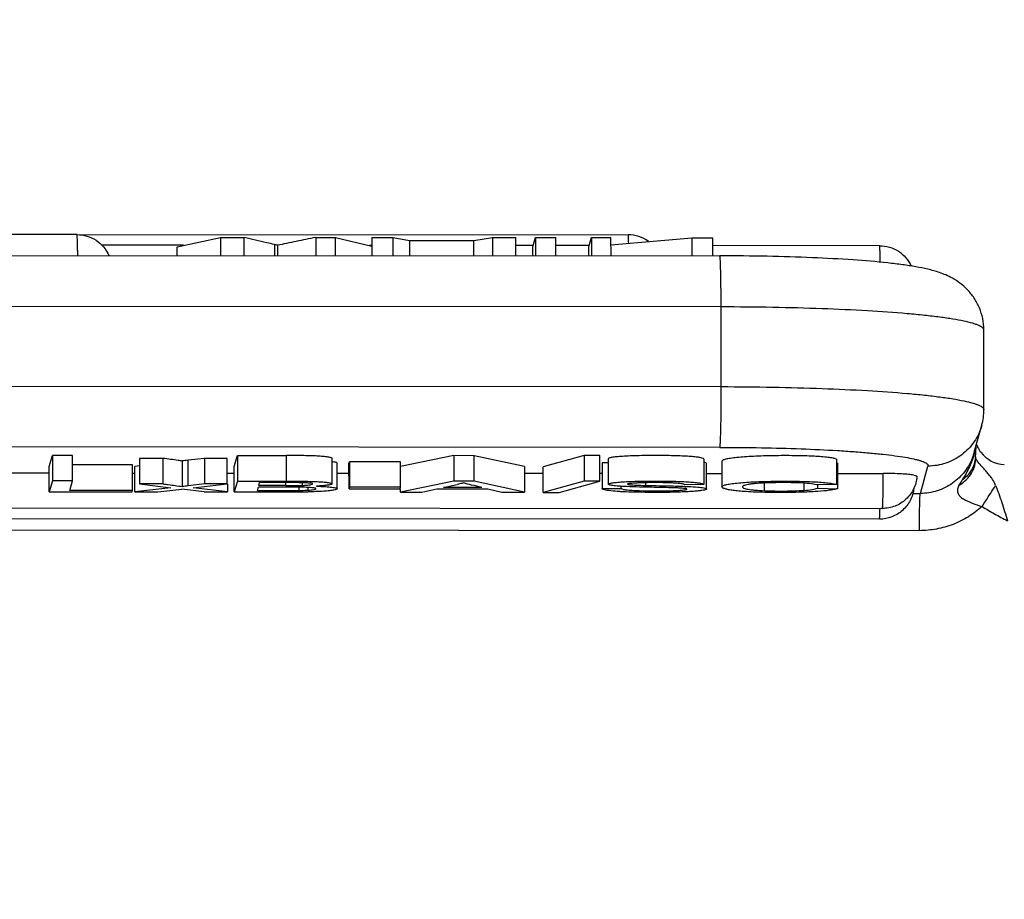
# Model space of a CAD drawing. Units: millimetres. Extents: x 1443 to 2037, y 610 to 1030.
# Drawn here: x 1767 to 1785, y 883 to 900 of the extents above; entities that cross this region are included whole.
import ezdxf

# ---------------------------------------------------------------- set-up
doc = ezdxf.new("R2010")
doc.units = ezdxf.units.MM
doc.header["$LTSCALE"] = 65.395
doc.header["$PDMODE"] = 3
doc.header["$PDSIZE"] = 8
doc.layers.get('Defpoints').update_dxf_attribs({"linetype": 'CONTINUOUS'})
doc.layers.add('Dim', color=3, linetype='CONTINUOUS', lineweight=15)
doc.layers.add('MANIFOLD_SOLID_BREP_1_SOLIDLINE', color=7, linetype='CONTINUOUS')
doc.styles.add('Romans字体', font='romans.shx', dxfattribs={"width": 0.75})
doc.dimstyles.new('01', dxfattribs={"dimtxt": 5, "dimasz": 4.5, "dimexe": 1.2, "dimexo": 0.2, "dimgap": 0.5, "dimtad": 1, "dimdec": 1, "dimdsep": 46, "dimtxsty": 'Romans字体', "dimcen": 0, "dimclrd": 1, "dimclre": 6, "dimclrt": 4, "dimazin": 2, "dimtfac": 1, "dimtdec": 1, "dimtofl": 0, "dimtmove": 0, "dimatfit": 3, "dimfxl": 1, "dimtolj": 1, "dimtzin": 0, "dimarcsym": 0})

# ---------------------------------------------------------------- blocks, each defined once
blk = doc.blocks.new('*D6')
at = {"layer": 'Defpoints', "color": 0}
for p in [(1744.061, 909.842), (1744.061, 869.752), (1789.681, 869.66)]:
    blk.add_point(p, dxfattribs=at)
at = {"layer": 'Dim', "color": 6, "lineweight": -2}
for p, q in [((1744.061, 869.952), (1744.061, 911.042)), ((1789.681, 869.86), (1789.681, 911.042))]:
    blk.add_line(p, q, dxfattribs=at)
at = {"layer": 'Dim', "color": 1, "lineweight": -2}
blk.add_line((1785.181, 909.842), (1748.561, 909.842), dxfattribs=at)
at = {"layer": 'Dim', "color": 1}
for points in [[(1748.561, 910.592), (1748.561, 909.092), (1744.061, 909.842)], [(1785.181, 910.592), (1785.181, 909.092), (1789.681, 909.842)]]:
    blk.add_solid(points, dxfattribs=at)
at = {"layer": 'Dim', "color": 4, "insert": (1766.871, 912.842), "char_height": 5, "attachment_point": 5, "style": 'Romans字体'}
blk.add_mtext('\\A1;45', dxfattribs=at)

msp = doc.modelspace()

# ---------------------------------------------------------------- linework, layer by layer
at = {"layer": 'MANIFOLD_SOLID_BREP_1_SOLIDLINE', "color": 7, "linetype": 'Continuous'}
for p, q in [((1767.934, 895.604), (1755.499, 895.612)), ((1767.934, 895.606), (1778.271, 895.6)), ((1769.811, 895.377), (1770.626, 895.551)), ((1770.626, 895.551), (1771.07, 895.551)), ((1770.626, 895.551), (1770.626, 895.211)), ((1771.07, 895.211), (1771.07, 895.551)), ((1771.637, 895.419), (1771.638, 895.211)), ((1772.411, 895.55), (1772.78, 895.55)), ((1772.411, 895.55), (1772.412, 895.21)), ((1772.78, 895.55), (1773.461, 895.389)), ((1772.78, 895.21), (1772.78, 895.55)), ((1773.461, 895.549), (1773.866, 895.549)), ((1773.461, 895.549), (1773.461, 895.209)), ((1773.866, 895.549), (1774.169, 895.496)), ((1773.866, 895.209), (1773.866, 895.549)), ((1774.169, 895.496), (1775.375, 895.495)), ((1774.169, 895.496), (1774.169, 895.209)), ((1775.375, 895.495), (1775.727, 895.548)), ((1775.376, 895.208), (1775.375, 895.495)), ((1775.727, 895.548), (1776.162, 895.548)), ((1775.727, 895.548), (1775.727, 895.208)), ((1776.162, 895.208), (1776.162, 895.548)), ((1776.483, 895.373), (1776.531, 895.547)), ((1776.531, 895.547), (1776.914, 895.547)), ((1776.531, 895.547), (1776.532, 895.208)), ((1776.914, 895.207), (1776.914, 895.547)), ((1777.534, 895.373), (1777.583, 895.547)), ((1777.583, 895.547), (1777.949, 895.547)), ((1777.583, 895.547), (1777.583, 895.207)), ((1777.95, 895.207), (1777.949, 895.547)), ((1777.949, 895.413), (1779.465, 895.546)), ((1779.465, 895.546), (1779.857, 895.545)), ((1779.465, 895.546), (1779.466, 895.206)), ((1779.858, 895.206), (1779.857, 895.545)), ((1769.931, 895.403), (1768.401, 895.403)), ((1769.812, 895.212), (1769.811, 895.377)), ((1771.7, 895.211), (1771.699, 895.404)), ((1773.461, 895.4), (1773.414, 895.401)), ((1776.483, 895.399), (1776.162, 895.399)), ((1776.483, 895.208), (1776.483, 895.373)), ((1777.534, 895.398), (1776.914, 895.398)), ((1777.535, 895.207), (1777.534, 895.373)), ((1782.987, 895.395), (1779.857, 895.397)), ((1757.596, 895.219), (1779.989, 895.206)), ((1780.014, 894.247), (1757.621, 894.26)), ((1780.017, 892.753), (1780.014, 894.247)), ((1784.944, 892.321), (1784.941, 893.815)), ((1757.623, 892.766), (1780.017, 892.753)), ((1784.763, 891.524), (1784.904, 892.028)), ((1779.993, 891.615), (1757.599, 891.629)), ((1784.79, 891.514), (1784.795, 891.64)), ((1767.415, 891.259), (1767.472, 891.464)), ((1767.847, 891.464), (1767.472, 891.464)), ((1767.472, 891.464), (1767.473, 890.986)), ((1767.848, 890.986), (1767.847, 891.464)), ((1769.549, 891.408), (1769.108, 891.408)), ((1769.108, 891.408), (1769.109, 890.93)), ((1769.55, 890.93), (1769.549, 891.408)), ((1769.907, 891.359), (1769.908, 890.881)), ((1770.327, 891.407), (1770.017, 891.372)), ((1770.018, 890.894), (1770.017, 891.372)), ((1770.753, 891.407), (1770.327, 891.407)), ((1770.327, 891.407), (1770.328, 890.929)), ((1770.753, 890.929), (1770.753, 891.407)), ((1770.884, 891.256), (1770.942, 891.462)), ((1770.942, 891.462), (1770.942, 890.984)), ((1770.942, 891.462), (1771.863, 891.462)), ((1771.864, 890.983), (1771.863, 891.462)), ((1772.719, 890.931), (1772.718, 891.409)), ((1773.035, 891.315), (1773.043, 891.345)), ((1774.003, 891.345), (1773.043, 891.345)), ((1773.043, 891.345), (1773.044, 890.867)), ((1775.001, 891.46), (1774.003, 891.255)), ((1774.004, 890.867), (1774.003, 891.345)), ((1775.381, 891.459), (1775.001, 891.46)), ((1775.001, 891.46), (1775.001, 890.982)), ((1776.325, 891.253), (1775.381, 891.459)), ((1775.382, 890.981), (1775.381, 891.459)), ((1777.444, 891.462), (1776.676, 891.25)), ((1777.741, 891.461), (1777.444, 891.462)), ((1777.444, 891.462), (1777.445, 890.983)), ((1777.742, 890.983), (1777.741, 891.461)), ((1777.898, 891.401), (1777.899, 890.923)), ((1779.691, 891.395), (1779.692, 890.917)), ((1780.029, 891.353), (1780.03, 890.875)), ((1782.178, 891.396), (1782.179, 890.918)), ((1784.763, 891.524), (1784.76, 891.513)), ((1784.787, 891.425), (1784.79, 891.514)), ((1784.787, 891.425), (1784.787, 891.425)), ((1767.415, 890.78), (1767.415, 891.259)), ((1768.973, 891.286), (1767.848, 891.287)), ((1768.974, 890.808), (1768.973, 891.286)), ((1769.108, 891.268), (1769.019, 891.258)), ((1769.02, 890.779), (1769.019, 891.258)), ((1770.885, 890.778), (1770.884, 891.256)), ((1772.813, 890.839), (1772.812, 891.317)), ((1773.036, 890.837), (1773.035, 891.315)), ((1776.325, 891.253), (1776.326, 890.775)), ((1776.677, 890.771), (1776.676, 891.25)), ((1777.898, 891.323), (1777.781, 891.322)), ((1777.781, 891.322), (1777.782, 890.844)), ((1779.742, 890.834), (1779.741, 891.312)), ((1782.196, 891.318), (1782.178, 891.318)), ((1782.196, 891.318), (1782.197, 890.84)), ((1783.751, 890.751), (1783.894, 891.264)), ((1766.22, 891.135), (1767.415, 891.135)), ((1767.473, 890.986), (1767.415, 890.78)), ((1767.848, 890.986), (1767.473, 890.986)), ((1767.799, 890.809), (1767.848, 890.986)), ((1768.974, 891.134), (1769.019, 891.134)), ((1770.755, 891.133), (1770.885, 891.133)), ((1770.942, 890.984), (1770.885, 890.778)), ((1770.942, 890.984), (1771.864, 890.983)), ((1772.813, 891.131), (1773.035, 891.131)), ((1775.001, 890.982), (1774.004, 890.776)), ((1775.382, 890.981), (1775.001, 890.982)), ((1776.326, 890.775), (1775.382, 890.981)), ((1776.325, 891.129), (1776.676, 891.129)), ((1777.445, 890.983), (1776.677, 890.771)), ((1776.976, 890.771), (1777.742, 890.983)), ((1777.742, 890.983), (1777.445, 890.983)), ((1777.742, 891.128), (1777.781, 891.128)), ((1779.741, 891.127), (1780.03, 891.127)), ((1782.196, 891.126), (1783.055, 891.125)), ((1783.055, 891.118), (1783.055, 891.125)), ((1768.974, 890.808), (1767.799, 890.809)), ((1768.966, 890.779), (1768.974, 890.808)), ((1769.695, 890.857), (1769.02, 890.779)), ((1769.55, 890.93), (1769.109, 890.93)), ((1769.109, 890.93), (1769.695, 890.857)), ((1769.449, 890.779), (1769.903, 890.834)), ((1770.321, 890.779), (1769.903, 890.834)), ((1770.328, 890.929), (1770.018, 890.894)), ((1770.113, 890.858), (1770.753, 890.929)), ((1770.756, 890.778), (1770.113, 890.858)), ((1770.753, 890.929), (1770.328, 890.929)), ((1770.755, 890.929), (1770.756, 890.778)), ((1771.319, 890.807), (1771.336, 890.871)), ((1771.344, 890.899), (1771.36, 890.955)), ((1771.849, 890.899), (1771.344, 890.899)), ((1771.849, 890.899), (1771.849, 890.955)), ((1772.092, 890.869), (1772.093, 890.807)), ((1772.165, 890.902), (1772.165, 890.951)), ((1772.266, 890.864), (1772.266, 890.812)), ((1773.044, 890.867), (1773.036, 890.837)), ((1773.036, 890.837), (1773.996, 890.837)), ((1774.004, 890.867), (1773.044, 890.867)), ((1773.996, 890.837), (1774.004, 890.867)), ((1774.004, 890.776), (1774.004, 890.837)), ((1774.404, 890.776), (1774.684, 890.837)), ((1774.684, 890.837), (1775.64, 890.836)), ((1774.805, 890.863), (1775.066, 890.919)), ((1775.526, 890.863), (1774.805, 890.863)), ((1775.64, 890.836), (1775.901, 890.775)), ((1777.782, 890.844), (1778.137, 890.846)), ((1778.137, 890.846), (1778.137, 890.885)), ((1778.261, 890.927), (1778.26, 890.924)), ((1778.601, 890.901), (1778.601, 890.952)), ((1779.692, 890.917), (1779.331, 890.915)), ((1780.828, 890.802), (1780.828, 890.947)), ((1781.568, 890.944), (1781.568, 890.809)), ((1782.179, 890.918), (1781.808, 890.911)), ((1781.823, 890.911), (1781.823, 890.848)), ((1781.823, 890.848), (1782.197, 890.84)), ((1767.415, 890.78), (1768.966, 890.779)), ((1769.02, 890.779), (1769.449, 890.779)), ((1770.321, 890.779), (1770.756, 890.778)), ((1770.885, 890.778), (1771.875, 890.778)), ((1774.004, 890.776), (1774.404, 890.776)), ((1775.901, 890.775), (1776.326, 890.775)), ((1776.677, 890.771), (1776.976, 890.771)), ((1783.611, 890.751), (1783.751, 890.751)), ((1754.248, 890.486), (1783.039, 890.469)), ((1782.983, 890.268), (1754.192, 890.285)), ((1783.735, 890.053), (1753.344, 890.071))]:
    msp.add_line(p, q, dxfattribs=at)
for centre, radius, start, end in [((1778.271, 894.95), 0.65, 53.9365, 89.9666), ((1737.106, 892.687), 42.91, 359.9658, 0.088), ((1783.862, 892.319), 1.081, 344.3868, 0.0869), ((1783.506, 891.822), 1.296, 346.6584, 347.2002), ((1783.513, 891.82), 1.29, 347.201, 348.5839), ((1785.342, 891.878), 0.578, 201.2639, 206.7256), ((1785.36, 891.888), 0.599, 206.742, 217.7035), ((1771.239, 880.348), 11.092, 96.3282, 96.8982), ((1783.737, 891.811), 1.066, 340.0179, 343.774), ((1783.492, 891.825), 1.311, 346.1512, 346.6585), ((1784.887, 891.444), 0.101, 184.2739, 192.5325), ((1785.359, 891.888), 0.598, 217.7667, 266.7597), ((1771.503, 877.605), 13.371, 96.3769, 96.8496), ((1771.899, 918.653), 27.875, 269.9507, 270.2725), ((1771.975, 906.314), 15.536, 270.2073, 271.0749)]:
    msp.add_arc(centre, radius, start, end, dxfattribs=at)
for points, knots in [([(1767.934, 895.604), (1767.997, 895.604), (1768.123, 895.586), (1768.296, 895.505), (1768.438, 895.379), (1768.505, 895.27), (1768.53, 895.213)], [0, 0, 0, 0, 0.250198, 0.500228, 0.750157, 1, 1, 1, 1]), ([(1767.948, 895.214), (1767.948, 895.242), (1767.947, 895.295), (1767.946, 895.37), (1767.944, 895.437), (1767.943, 895.494), (1767.941, 895.535), (1767.94, 895.561), (1767.939, 895.576), (1767.937, 895.588), (1767.936, 895.597), (1767.935, 895.601), (1767.935, 895.604), (1767.934, 895.604)], [0, 0, 0, 0, 0.213263, 0.40798, 0.580221, 0.726472, 0.843539, 0.89038, 0.929088, 0.959438, 0.981325, 0.994729, 1, 1, 1, 1]), ([(1778.281, 895.446), (1778.281, 895.468), (1778.28, 895.499), (1778.278, 895.537), (1778.277, 895.559), (1778.276, 895.576), (1778.274, 895.589), (1778.273, 895.595), (1778.272, 895.6), (1778.271, 895.6)], [0, 0, 0, 0, 0.425471, 0.597021, 0.739384, 0.851325, 0.932097, 0.981419, 1, 1, 1, 1]), ([(1771.637, 895.419), (1771.59, 895.43), (1771.4, 895.473), (1771.211, 895.518), (1771.07, 895.551)], [0, 0, 0, 0, 0.252142, 1, 1, 1, 1]), ([(1771.699, 895.404), (1771.694, 895.405), (1771.674, 895.411), (1771.653, 895.416), (1771.637, 895.419)], [0, 0, 0, 0, 0.258261, 1, 1, 1, 1]), ([(1772.411, 895.55), (1772.29, 895.525), (1772.107, 895.487), (1771.87, 895.439), (1771.754, 895.415), (1771.699, 895.404)], [0, 0, 0, 0, 0.512474, 0.768434, 1, 1, 1, 1]), ([(1782.987, 895.395), (1783.048, 895.395), (1783.172, 895.377), (1783.343, 895.299), (1783.485, 895.176), (1783.552, 895.07), (1783.578, 895.014)], [0, 0, 0, 0, 0.250196, 0.500226, 0.750156, 1, 1, 1, 1]), ([(1783, 895.088), (1782.999, 895.111), (1782.999, 895.153), (1782.997, 895.213), (1782.996, 895.266), (1782.994, 895.31), (1782.993, 895.341), (1782.992, 895.362), (1782.991, 895.373), (1782.99, 895.382), (1782.989, 895.389), (1782.988, 895.392), (1782.987, 895.395), (1782.987, 895.395)], [0, 0, 0, 0, 0.218082, 0.414691, 0.586707, 0.731529, 0.846749, 0.892606, 0.930432, 0.960108, 0.981535, 0.994673, 1, 1, 1, 1]), ([(1784.941, 893.815), (1784.941, 893.886), (1784.927, 894.029), (1784.864, 894.232), (1784.766, 894.416), (1784.64, 894.571), (1784.502, 894.694), (1784.363, 894.783), (1784.234, 894.846), (1784.079, 894.905), (1783.892, 894.957), (1783.661, 895.003), (1783.41, 895.041), (1783.017, 895.088), (1782.453, 895.135), (1781.699, 895.175), (1780.866, 895.2), (1780.286, 895.205), (1779.989, 895.206)], [0, 0, 0, 0, 0.038294, 0.0762, 0.113471, 0.149316, 0.182536, 0.211978, 0.23743, 0.259702, 0.300228, 0.341257, 0.386201, 0.436341, 0.553084, 0.689605, 0.840777, 1, 1, 1, 1]), ([(1780.014, 894.247), (1780.014, 894.311), (1780.014, 894.435), (1780.012, 894.615), (1780.01, 894.778), (1780.007, 894.902), (1780.005, 894.99), (1780.003, 895.045), (1780.001, 895.092), (1779.999, 895.131), (1779.997, 895.162), (1779.995, 895.183), (1779.993, 895.195), (1779.992, 895.2), (1779.991, 895.204), (1779.99, 895.206), (1779.989, 895.206)], [0, 0, 0, 0, 0.199206, 0.388512, 0.561091, 0.711224, 0.776218, 0.833727, 0.883281, 0.924433, 0.956853, 0.980289, 0.988571, 0.994556, 0.998289, 1, 1, 1, 1]), ([(1784.941, 893.815), (1784.941, 893.822), (1784.936, 893.839), (1784.916, 893.86), (1784.886, 893.881), (1784.844, 893.901), (1784.791, 893.922), (1784.699, 893.951), (1784.555, 893.985), (1784.349, 894.022), (1784.103, 894.058), (1783.817, 894.091), (1783.365, 894.134), (1782.725, 894.179), (1781.884, 894.217), (1780.968, 894.241), (1780.337, 894.247), (1780.014, 894.247)], [0, 0, 0, 0, 0.004419, 0.009952, 0.017205, 0.026447, 0.037791, 0.051278, 0.084703, 0.12662, 0.176718, 0.234595, 0.299731, 0.449399, 0.620281, 0.806103, 1, 1, 1, 1]), ([(1779.993, 891.615), (1779.994, 891.62), (1779.995, 891.631), (1779.998, 891.653), (1780, 891.683), (1780.003, 891.74), (1780.006, 891.831), (1780.01, 891.96), (1780.013, 892.113), (1780.016, 892.35), (1780.016, 892.534), (1780.017, 892.661)], [0, 0, 0, 0, 0.012588, 0.033573, 0.062821, 0.100103, 0.197406, 0.322202, 0.470233, 0.636372, 1, 1, 1, 1]), ([(1780.017, 892.753), (1780.339, 892.753), (1780.971, 892.747), (1781.886, 892.723), (1782.727, 892.684), (1783.368, 892.64), (1783.819, 892.597), (1784.105, 892.563), (1784.352, 892.528), (1784.557, 892.49), (1784.701, 892.456), (1784.794, 892.427), (1784.846, 892.407), (1784.888, 892.387), (1784.919, 892.366), (1784.938, 892.344), (1784.944, 892.328), (1784.944, 892.321)], [0, 0, 0, 0, 0.193897, 0.379719, 0.550601, 0.700269, 0.765405, 0.823282, 0.87338, 0.915297, 0.948722, 0.962209, 0.973553, 0.982795, 0.990048, 0.995581, 1, 1, 1, 1]), ([(1784.904, 892.028), (1784.873, 891.919), (1784.776, 891.711), (1784.539, 891.462), (1784.235, 891.301), (1784.007, 891.264), (1783.894, 891.264)], [0, 0, 0, 0, 0.249607, 0.499435, 0.74954, 1, 1, 1, 1]), ([(1779.993, 891.615), (1780.252, 891.615), (1780.76, 891.611), (1781.495, 891.591), (1782.074, 891.564), (1782.499, 891.536), (1782.783, 891.513), (1783.038, 891.488), (1783.264, 891.461), (1783.457, 891.432), (1783.596, 891.406), (1783.69, 891.383), (1783.747, 891.367), (1783.795, 891.351), (1783.834, 891.334), (1783.863, 891.318), (1783.884, 891.301), (1783.895, 891.283), (1783.896, 891.27), (1783.894, 891.264)], [0, 0, 0, 0, 0.196501, 0.384567, 0.557039, 0.635352, 0.707383, 0.772448, 0.829959, 0.879386, 0.920326, 0.937515, 0.952487, 0.965244, 0.975807, 0.984243, 0.990732, 0.995686, 1, 1, 1, 1]), ([(1769.907, 891.359), (1769.882, 891.363), (1769.763, 891.38), (1769.643, 891.395), (1769.549, 891.408)], [0, 0, 0, 0, 0.210148, 1, 1, 1, 1]), ([(1772.718, 891.409), (1772.718, 891.412), (1772.713, 891.417), (1772.695, 891.424), (1772.654, 891.433), (1772.585, 891.442), (1772.489, 891.449), (1772.368, 891.455), (1772.221, 891.459), (1772.05, 891.461), (1771.928, 891.461), (1771.863, 891.462)], [0, 0, 0, 0, 0.00763, 0.02135, 0.07117, 0.151803, 0.263127, 0.404627, 0.57533, 0.774155, 1, 1, 1, 1]), ([(1772.812, 891.317), (1772.812, 891.321), (1772.807, 891.325), (1772.799, 891.329), (1772.784, 891.335), (1772.757, 891.34), (1772.734, 891.344), (1772.72, 891.345)], [0, 0, 0, 0, 0.095567, 0.176593, 0.284277, 0.584769, 1, 1, 1, 1]), ([(1779.691, 891.395), (1779.691, 891.398), (1779.686, 891.403), (1779.667, 891.413), (1779.626, 891.422), (1779.559, 891.433), (1779.465, 891.442), (1779.346, 891.45), (1779.2, 891.456), (1779.034, 891.46), (1778.853, 891.462), (1778.666, 891.461), (1778.485, 891.459), (1778.318, 891.454), (1778.174, 891.448), (1778.06, 891.439), (1777.983, 891.429), (1777.939, 891.421), (1777.917, 891.415), (1777.904, 891.41), (1777.898, 891.404), (1777.898, 891.401)], [0, 0, 0, 0, 0.004289, 0.011238, 0.035004, 0.072717, 0.124653, 0.190946, 0.271685, 0.365471, 0.467414, 0.572119, 0.674187, 0.768222, 0.848883, 0.912759, 0.959227, 0.975836, 0.988013, 0.995855, 1, 1, 1, 1]), ([(1782.178, 891.396), (1782.157, 891.403), (1782.106, 891.414), (1781.966, 891.435), (1781.726, 891.451), (1781.382, 891.46), (1781.002, 891.46), (1780.689, 891.45), (1780.461, 891.437), (1780.318, 891.425), (1780.214, 891.413), (1780.145, 891.402), (1780.105, 891.393), (1780.072, 891.384), (1780.047, 891.375), (1780.029, 891.362), (1780.029, 891.353)], [0, 0, 0, 0, 0.030604, 0.072634, 0.194835, 0.363429, 0.548122, 0.720716, 0.796933, 0.863684, 0.918943, 0.941651, 0.960767, 0.976094, 0.98751, 1, 1, 1, 1]), ([(1784.738, 891.446), (1784.702, 891.346), (1784.598, 891.155), (1784.364, 890.929), (1784.072, 890.784), (1783.857, 890.751), (1783.751, 890.751)], [0, 0, 0, 0, 0.249872, 0.499903, 0.749949, 1, 1, 1, 1]), ([(1784.476, 890.905), (1784.524, 890.934), (1784.614, 891.001), (1784.717, 891.128), (1784.78, 891.271), (1784.791, 891.373), (1784.789, 891.422)], [0, 0, 0, 0, 0.268697, 0.524312, 0.766855, 1, 1, 1, 1]), ([(1784.765, 891.511), (1784.742, 891.421), (1784.679, 891.245), (1784.588, 891.083), (1784.536, 891.007)], [0, 0, 0, 0, 0.50279, 1, 1, 1, 1]), ([(1784.536, 891.007), (1784.608, 891.055), (1784.702, 891.149), (1784.771, 891.304), (1784.785, 891.385), (1784.787, 891.425)], [0, 0, 0, 0, 0.515516, 0.760307, 1, 1, 1, 1]), ([(1785.091, 891.035), (1785.075, 891.056), (1785.044, 891.097), (1784.994, 891.158), (1784.941, 891.214), (1784.88, 891.28), (1784.831, 891.338), (1784.8, 891.391), (1784.791, 891.412), (1784.789, 891.422)], [0, 0, 0, 0, 0.156234, 0.317124, 0.47892, 0.628371, 0.860169, 0.940287, 1, 1, 1, 1]), ([(1779.741, 891.312), (1779.741, 891.314), (1779.737, 891.319), (1779.721, 891.326), (1779.705, 891.33), (1779.692, 891.333)], [0, 0, 0, 0, 0.112438, 0.306106, 1, 1, 1, 1]), ([(1771.864, 890.983), (1771.929, 890.983), (1772.051, 890.983), (1772.222, 890.98), (1772.368, 890.976), (1772.49, 890.971), (1772.586, 890.964), (1772.654, 890.955), (1772.695, 890.946), (1772.714, 890.939), (1772.719, 890.933), (1772.719, 890.931)], [0, 0, 0, 0, 0.225845, 0.42467, 0.595373, 0.736873, 0.848197, 0.92883, 0.97865, 0.99237, 1, 1, 1, 1]), ([(1777.899, 890.923), (1777.899, 890.926), (1777.905, 890.932), (1777.918, 890.937), (1777.94, 890.943), (1777.984, 890.951), (1778.06, 890.96), (1778.175, 890.969), (1778.319, 890.976), (1778.486, 890.981), (1778.667, 890.983), (1778.853, 890.983), (1779.034, 890.981), (1779.201, 890.978), (1779.346, 890.972), (1779.466, 890.964), (1779.56, 890.954), (1779.627, 890.944), (1779.668, 890.934), (1779.687, 890.925), (1779.692, 890.92), (1779.692, 890.917)], [0, 0, 0, 0, 0.004145, 0.011987, 0.024164, 0.040773, 0.087241, 0.151117, 0.231778, 0.325813, 0.427881, 0.532586, 0.634529, 0.728315, 0.809054, 0.875347, 0.927283, 0.964996, 0.988762, 0.995711, 1, 1, 1, 1]), ([(1780.03, 890.875), (1780.03, 890.884), (1780.048, 890.897), (1780.073, 890.906), (1780.106, 890.915), (1780.146, 890.923), (1780.215, 890.935), (1780.319, 890.947), (1780.462, 890.959), (1780.69, 890.972), (1781.003, 890.982), (1781.383, 890.982), (1781.727, 890.973), (1781.967, 890.957), (1782.106, 890.936), (1782.158, 890.924), (1782.179, 890.918)], [0, 0, 0, 0, 0.01249, 0.023906, 0.039233, 0.058349, 0.081057, 0.136316, 0.203067, 0.279284, 0.451878, 0.636571, 0.805165, 0.927366, 0.969396, 1, 1, 1, 1]), ([(1783.039, 890.469), (1783.039, 890.469), (1783.04, 890.47), (1783.041, 890.474), (1783.043, 890.483), (1783.044, 890.499), (1783.045, 890.52), (1783.047, 890.547), (1783.048, 890.58), (1783.049, 890.618), (1783.051, 890.677), (1783.053, 890.762), (1783.054, 890.873), (1783.055, 890.993), (1783.055, 891.076), (1783.055, 891.118)], [0, 0, 0, 0, 0.001704, 0.005503, 0.020053, 0.043972, 0.077082, 0.119028, 0.16944, 0.22788, 0.29373, 0.445035, 0.617698, 0.805328, 1, 1, 1, 1]), ([(1783.688, 891.069), (1783.681, 890.989), (1783.639, 890.829), (1783.492, 890.631), (1783.282, 890.499), (1783.12, 890.469), (1783.039, 890.469)], [0, 0, 0, 0, 0.249828, 0.499735, 0.749771, 1, 1, 1, 1]), ([(1783.628, 891.093), (1783.596, 891.099), (1783.518, 891.109), (1783.386, 891.118), (1783.228, 891.124), (1783.114, 891.125), (1783.055, 891.125)], [0, 0, 0, 0, 0.171349, 0.407466, 0.690864, 1, 1, 1, 1]), ([(1783.628, 891.093), (1783.643, 891.091), (1783.663, 891.086), (1783.683, 891.078), (1783.688, 891.072), (1783.688, 891.069)], [0, 0, 0, 0, 0.700506, 0.893442, 1, 1, 1, 1]), ([(1784.536, 891.007), (1784.531, 890.998), (1784.51, 890.965), (1784.489, 890.931), (1784.475, 890.905)], [0, 0, 0, 0, 0.257271, 1, 1, 1, 1]), ([(1785.161, 890.902), (1785.156, 890.913), (1785.136, 890.959), (1785.111, 891.003), (1785.091, 891.035)], [0, 0, 0, 0, 0.247287, 1, 1, 1, 1]), ([(1769.55, 890.93), (1769.582, 890.925), (1769.701, 890.909), (1769.821, 890.894), (1769.908, 890.881)], [0, 0, 0, 0, 0.268954, 1, 1, 1, 1]), ([(1771.319, 890.807), (1771.464, 890.807), (1771.676, 890.807), (1771.934, 890.807), (1772.047, 890.807), (1772.093, 890.807)], [0, 0, 0, 0, 0.562069, 0.824986, 1, 1, 1, 1]), ([(1772.34, 890.859), (1772.296, 890.863), (1772.179, 890.868), (1771.96, 890.87), (1771.67, 890.871), (1771.451, 890.871), (1771.336, 890.871)], [0, 0, 0, 0, 0.132118, 0.346976, 0.656727, 1, 1, 1, 1]), ([(1772.354, 890.931), (1772.354, 890.932), (1772.351, 890.936), (1772.336, 890.94), (1772.299, 890.945), (1772.228, 890.95), (1772.119, 890.953), (1771.97, 890.954), (1771.787, 890.955), (1771.58, 890.955), (1771.435, 890.955), (1771.36, 890.955)], [0, 0, 0, 0, 0.004133, 0.012348, 0.047661, 0.115798, 0.22508, 0.377342, 0.563794, 0.774622, 1, 1, 1, 1]), ([(1771.849, 890.899), (1771.913, 890.899), (1772.019, 890.899), (1772.124, 890.901), (1772.165, 890.902)], [0, 0, 0, 0, 0.612365, 1, 1, 1, 1]), ([(1772.093, 890.807), (1772.109, 890.808), (1772.167, 890.809), (1772.225, 890.81), (1772.266, 890.812)], [0, 0, 0, 0, 0.290102, 1, 1, 1, 1]), ([(1772.165, 890.902), (1772.195, 890.903), (1772.244, 890.906), (1772.304, 890.912), (1772.337, 890.919), (1772.35, 890.925), (1772.354, 890.929), (1772.354, 890.931)], [0, 0, 0, 0, 0.461112, 0.760362, 0.928121, 0.973511, 1, 1, 1, 1]), ([(1772.266, 890.812), (1772.287, 890.813), (1772.324, 890.816), (1772.37, 890.822), (1772.399, 890.829), (1772.413, 890.834), (1772.416, 890.838), (1772.416, 890.84)], [0, 0, 0, 0, 0.404476, 0.712059, 0.91111, 0.967919, 1, 1, 1, 1]), ([(1772.752, 890.814), (1772.725, 890.809), (1772.662, 890.8), (1772.5, 890.786), (1772.366, 890.783), (1772.267, 890.781)], [0, 0, 0, 0, 0.17074, 0.389575, 1, 1, 1, 1]), ([(1772.416, 890.84), (1772.416, 890.842), (1772.409, 890.848), (1772.395, 890.851), (1772.37, 890.856), (1772.351, 890.858), (1772.34, 890.859)], [0, 0, 0, 0, 0.086814, 0.27048, 0.571642, 1, 1, 1, 1]), ([(1772.719, 890.931), (1772.719, 890.929), (1772.712, 890.923), (1772.698, 890.918), (1772.675, 890.911), (1772.626, 890.903), (1772.542, 890.894), (1772.468, 890.889), (1772.424, 890.887)], [0, 0, 0, 0, 0.02573, 0.075318, 0.153395, 0.261203, 0.568284, 1, 1, 1, 1]), ([(1772.424, 890.887), (1772.48, 890.885), (1772.578, 890.881), (1772.675, 890.873), (1772.716, 890.868)], [0, 0, 0, 0, 0.575193, 1, 1, 1, 1]), ([(1772.716, 890.868), (1772.731, 890.866), (1772.755, 890.863), (1772.783, 890.857), (1772.799, 890.851), (1772.807, 890.847), (1772.813, 890.842), (1772.813, 890.839)], [0, 0, 0, 0, 0.415982, 0.71709, 0.824827, 0.905679, 1, 1, 1, 1]), ([(1772.813, 890.839), (1772.813, 890.837), (1772.808, 890.831), (1772.787, 890.822), (1772.767, 890.817), (1772.752, 890.814)], [0, 0, 0, 0, 0.110781, 0.305839, 1, 1, 1, 1]), ([(1775.18, 890.948), (1775.172, 890.945), (1775.134, 890.934), (1775.096, 890.925), (1775.066, 890.919)], [0, 0, 0, 0, 0.218978, 1, 1, 1, 1]), ([(1775.526, 890.863), (1775.462, 890.878), (1775.347, 890.905), (1775.231, 890.933), (1775.18, 890.948)], [0, 0, 0, 0, 0.550542, 1, 1, 1, 1]), ([(1777.908, 890.804), (1777.889, 890.806), (1777.856, 890.811), (1777.82, 890.819), (1777.799, 890.827), (1777.789, 890.833), (1777.782, 890.839), (1777.782, 890.844)], [0, 0, 0, 0, 0.423791, 0.720487, 0.825361, 0.904177, 1, 1, 1, 1]), ([(1778.239, 890.879), (1778.189, 890.881), (1778.103, 890.886), (1778.005, 890.895), (1777.949, 890.903), (1777.922, 890.909), (1777.907, 890.914), (1777.899, 890.92), (1777.899, 890.923)], [0, 0, 0, 0, 0.433929, 0.741805, 0.849461, 0.927019, 0.975717, 1, 1, 1, 1]), ([(1778.133, 890.784), (1778.111, 890.785), (1778.036, 890.79), (1777.961, 890.797), (1777.908, 890.804)], [0, 0, 0, 0, 0.291948, 1, 1, 1, 1]), ([(1779.742, 890.834), (1779.742, 890.832), (1779.739, 890.828), (1779.726, 890.821), (1779.696, 890.813), (1779.647, 890.805), (1779.579, 890.797), (1779.494, 890.789), (1779.393, 890.783), (1779.278, 890.778), (1779.105, 890.772), (1778.875, 890.769), (1778.602, 890.77), (1778.354, 890.775), (1778.201, 890.781), (1778.133, 890.784)], [0, 0, 0, 0, 0.0033, 0.00869, 0.027768, 0.058753, 0.101457, 0.154831, 0.217733, 0.289005, 0.367484, 0.539701, 0.715453, 0.873514, 1, 1, 1, 1]), ([(1778.137, 890.846), (1778.142, 890.842), (1778.157, 890.834), (1778.188, 890.825), (1778.234, 890.818), (1778.332, 890.809), (1778.502, 890.803), (1778.697, 890.8), (1778.872, 890.799), (1778.999, 890.8), (1779.111, 890.803), (1779.204, 890.807), (1779.276, 890.812), (1779.323, 890.817), (1779.35, 890.821), (1779.363, 890.825), (1779.37, 890.827), (1779.374, 890.83), (1779.374, 890.832)], [0, 0, 0, 0, 0.016057, 0.040512, 0.076408, 0.126402, 0.278109, 0.48655, 0.596071, 0.69989, 0.791148, 0.86578, 0.923665, 0.964999, 0.979542, 0.99007, 0.996711, 1, 1, 1, 1]), ([(1778.598, 890.868), (1778.561, 890.869), (1778.441, 890.872), (1778.321, 890.875), (1778.239, 890.879)], [0, 0, 0, 0, 0.315488, 1, 1, 1, 1]), ([(1778.26, 890.924), (1778.26, 890.923), (1778.263, 890.921), (1778.267, 890.919), (1778.275, 890.917), (1778.293, 890.915), (1778.322, 890.912), (1778.365, 890.909), (1778.46, 890.905), (1778.54, 890.903), (1778.601, 890.901)], [0, 0, 0, 0, 0.011821, 0.022711, 0.038723, 0.090277, 0.174225, 0.297864, 0.469067, 1, 1, 1, 1]), ([(1779.331, 890.915), (1779.329, 890.917), (1779.321, 890.921), (1779.301, 890.927), (1779.264, 890.934), (1779.208, 890.94), (1779.138, 890.945), (1779.059, 890.949), (1778.939, 890.953), (1778.815, 890.954), (1778.69, 890.954), (1778.598, 890.952), (1778.513, 890.95), (1778.436, 890.946), (1778.371, 890.942), (1778.324, 890.939), (1778.295, 890.935), (1778.279, 890.933), (1778.269, 890.93), (1778.263, 890.929), (1778.261, 890.927)], [0, 0, 0, 0, 0.008953, 0.022102, 0.060607, 0.113724, 0.179068, 0.254145, 0.336428, 0.512423, 0.601045, 0.686729, 0.766979, 0.839298, 0.901194, 0.950185, 0.969076, 0.983834, 0.994192, 1, 1, 1, 1]), ([(1779.204, 890.853), (1779.147, 890.856), (1778.945, 890.861), (1778.743, 890.865), (1778.598, 890.868)], [0, 0, 0, 0, 0.28216, 1, 1, 1, 1]), ([(1778.601, 890.901), (1778.773, 890.897), (1779.041, 890.893), (1779.366, 890.884), (1779.557, 890.872), (1779.652, 890.862), (1779.69, 890.855)], [0, 0, 0, 0, 0.472844, 0.737114, 0.8945, 1, 1, 1, 1]), ([(1779.374, 890.832), (1779.374, 890.833), (1779.37, 890.836), (1779.363, 890.838), (1779.35, 890.841), (1779.322, 890.845), (1779.273, 890.85), (1779.229, 890.852), (1779.204, 890.853)], [0, 0, 0, 0, 0.022913, 0.069649, 0.144785, 0.249904, 0.554385, 1, 1, 1, 1]), ([(1779.69, 890.855), (1779.703, 890.853), (1779.72, 890.849), (1779.738, 890.841), (1779.742, 890.836), (1779.742, 890.834)], [0, 0, 0, 0, 0.69615, 0.889468, 1, 1, 1, 1]), ([(1780.787, 890.772), (1780.673, 890.775), (1780.515, 890.781), (1780.324, 890.796), (1780.221, 890.808), (1780.141, 890.822), (1780.089, 890.836), (1780.058, 890.848), (1780.041, 890.857), (1780.03, 890.868), (1780.03, 890.875)], [0, 0, 0, 0, 0.44381, 0.609581, 0.74226, 0.845415, 0.922086, 0.950637, 0.972735, 1, 1, 1, 1]), ([(1781.808, 890.911), (1781.764, 890.923), (1781.65, 890.94), (1781.443, 890.952), (1781.184, 890.955), (1780.953, 890.952), (1780.779, 890.945), (1780.675, 890.938), (1780.591, 890.93), (1780.526, 890.92), (1780.477, 890.91), (1780.446, 890.9), (1780.429, 890.892), (1780.42, 890.885), (1780.415, 890.878), (1780.415, 890.874)], [0, 0, 0, 0, 0.097888, 0.243226, 0.441152, 0.647947, 0.736295, 0.809749, 0.869287, 0.915987, 0.950966, 0.97543, 0.98418, 0.990925, 1, 1, 1, 1]), ([(1780.415, 890.874), (1780.415, 890.869), (1780.421, 890.861), (1780.431, 890.855), (1780.449, 890.846), (1780.479, 890.837), (1780.526, 890.828), (1780.584, 890.82), (1780.686, 890.809), (1780.769, 890.805), (1780.828, 890.802)], [0, 0, 0, 0, 0.03367, 0.058053, 0.088789, 0.170709, 0.280764, 0.419045, 0.585292, 1, 1, 1, 1]), ([(1780.828, 890.802), (1780.956, 890.797), (1781.203, 890.794), (1781.45, 890.801), (1781.568, 890.809)], [0, 0, 0, 0, 0.519293, 1, 1, 1, 1]), ([(1781.568, 890.809), (1781.621, 890.812), (1781.707, 890.82), (1781.792, 890.837), (1781.823, 890.848)], [0, 0, 0, 0, 0.612807, 1, 1, 1, 1]), ([(1782.197, 890.84), (1782.176, 890.833), (1782.127, 890.822), (1782.005, 890.802), (1781.903, 890.793), (1781.829, 890.788)], [0, 0, 0, 0, 0.17638, 0.402436, 1, 1, 1, 1]), ([(1783.629, 890.845), (1783.62, 890.767), (1783.574, 890.613), (1783.426, 890.423), (1783.22, 890.297), (1783.062, 890.268), (1782.983, 890.268)], [0, 0, 0, 0, 0.249849, 0.499751, 0.74978, 1, 1, 1, 1]), ([(1784.475, 890.905), (1784.47, 890.893), (1784.459, 890.869), (1784.448, 890.833), (1784.444, 890.796), (1784.454, 890.748), (1784.493, 890.693), (1784.585, 890.625), (1784.728, 890.567), (1784.846, 890.525), (1784.909, 890.507)], [0, 0, 0, 0, 0.05833, 0.114388, 0.167308, 0.219016, 0.327254, 0.448611, 0.716637, 1, 1, 1, 1]), ([(1784.909, 890.507), (1784.932, 890.543), (1785.017, 890.674), (1785.101, 890.805), (1785.161, 890.901)], [0, 0, 0, 0, 0.273634, 1, 1, 1, 1]), ([(1785.161, 890.902), (1785.182, 890.85), (1785.223, 890.745), (1785.279, 890.582), (1785.332, 890.413), (1785.367, 890.298), (1785.384, 890.24)], [0, 0, 0, 0, 0.237208, 0.484796, 0.740263, 1, 1, 1, 1]), ([(1781.62, 890.777), (1781.482, 890.771), (1781.205, 890.767), (1780.927, 890.769), (1780.787, 890.772)], [0, 0, 0, 0, 0.495858, 1, 1, 1, 1]), ([(1781.829, 890.788), (1781.812, 890.787), (1781.743, 890.782), (1781.673, 890.779), (1781.62, 890.777)], [0, 0, 0, 0, 0.233347, 1, 1, 1, 1]), ([(1783.735, 890.053), (1783.735, 890.138), (1783.735, 890.261), (1783.737, 890.419), (1783.739, 890.521), (1783.741, 890.607), (1783.744, 890.674), (1783.746, 890.717), (1783.749, 890.74), (1783.75, 890.748), (1783.751, 890.751)], [0, 0, 0, 0, 0.363623, 0.529728, 0.677705, 0.802534, 0.899865, 0.966407, 0.987407, 1, 1, 1, 1]), ([(1782.983, 890.268), (1782.983, 890.268), (1782.984, 890.27), (1782.985, 890.274), (1782.987, 890.283), (1782.988, 890.299), (1782.989, 890.321), (1782.991, 890.349), (1782.992, 890.382), (1782.993, 890.421), (1782.994, 890.449), (1782.995, 890.463)], [0, 0, 0, 0, 0.005773, 0.01871, 0.068292, 0.149815, 0.26263, 0.405507, 0.577165, 0.776051, 1, 1, 1, 1]), ([(1784.909, 890.507), (1784.829, 890.435), (1784.657, 890.306), (1784.367, 890.162), (1784.056, 890.074), (1783.842, 890.054), (1783.735, 890.053)], [0, 0, 0, 0, 0.249976, 0.500008, 0.750076, 1, 1, 1, 1]), ([(1784.909, 890.507), (1784.985, 890.458), (1785.142, 890.366), (1785.303, 890.281), (1785.384, 890.24)], [0, 0, 0, 0, 0.499985, 1, 1, 1, 1])]:
    msp.add_open_spline(points, degree=3, knots=knots, dxfattribs=at)

# ---------------------------------------------------------------- dimensions: what is measured, and where the dimension line sits
at = {"layer": 'Dim', "color": 1}
dim = msp.add_linear_dim(base=(1744.061, 909.842), p1=(1789.681, 869.66), p2=(1744.061, 869.752), angle=180, text='45', dimstyle='01', dxfattribs=at)
dim.commit()
dim.dimension.update_dxf_attribs({"geometry": '*D6', "text_midpoint": (1766.871, 912.842)})

doc.saveas('drawing.dxf')
